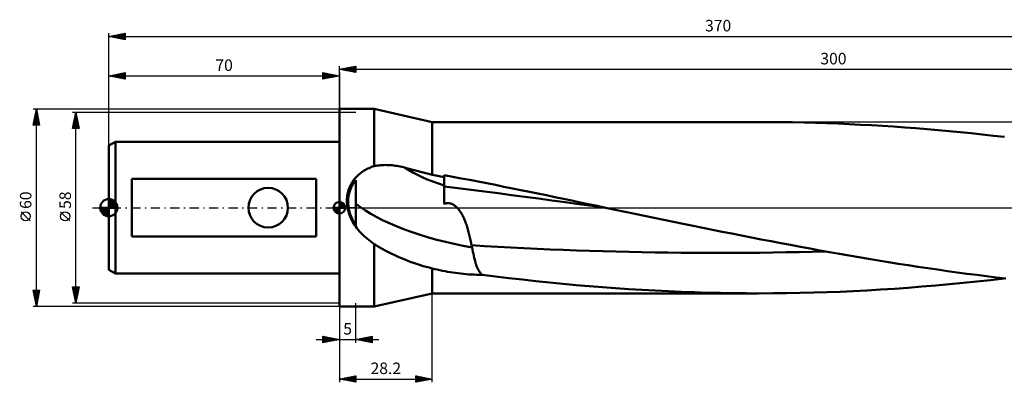
# Model space of a CAD drawing. Units: millimetres. Extents: x -27 to 430, y -60 to 57.
# Drawn here: x -27 to 272, y -53 to 57 of the extents above; entities that cross this region are included whole.
import ezdxf
from ezdxf.enums import TextEntityAlignment as Align

# ---------------------------------------------------------------- set-up
doc = ezdxf.new("R2010")
doc.units = ezdxf.units.MM
doc.header["$LTSCALE"] = 6.95
doc.linetypes.add('LONGDASH_DASH', pattern=[0.85, 0.4, -0.2, 0.05, -0.2])
for name, color, linetype in [('1', 4, 'CONTINUOUS'), ('2', 7, 'CONTINUOUS'), ('4', 2, 'LONGDASH_DASH'), ('NOCUT', 7, 'CONTINUOUS'), ('SK1', 4, 'CONTINUOUS'), ('SK2', 7, 'CONTINUOUS'), ('SK4', 2, 'LONGDASH_DASH')]:
    doc.layers.add(name, color=color, linetype=linetype)
doc.styles.get("Standard").update_dxf_attribs({"font": 'Monospac821 BT'})

msp = doc.modelspace()

# ---------------------------------------------------------------- linework, layer by layer
at = {"layer": '1', "color": 4, "linetype": 'CONTINUOUS', "lineweight": 50}
for p, q in [((70, 30), (80.59, 30)), ((70, -30), (70, 30)), ((98.2, 26), (80.59, 30)), ((80.59, 12.63), (80.59, 30)), ((98.2, 26), (130.32, 26)), ((98.2, 9.96), (98.2, 26)), ((130.32, 26), (162.44, 26)), ((162.44, 26), (180.14, 26)), ((180.14, 26), (185.83, 26)), ((185.83, 26), (191.52, 26)), ((191.52, 26), (197.2, 26)), ((200.59, 25.99), (197.12, 26)), ((204.07, 25.96), (200.59, 25.99)), ((207.56, 25.91), (204.07, 25.96)), ((211.04, 25.84), (207.56, 25.91)), ((214.52, 25.75), (211.04, 25.84)), ((218, 25.64), (214.52, 25.75)), ((221.46, 25.51), (218, 25.64)), ((224.82, 25.36), (221.46, 25.51)), ((228.18, 25.2), (224.82, 25.36)), ((231.54, 25.02), (228.18, 25.2)), ((234.91, 24.82), (231.54, 25.02)), ((238.28, 24.6), (234.91, 24.82)), ((241.66, 24.36), (238.28, 24.6)), ((245.04, 24.11), (241.66, 24.36)), ((248.42, 23.84), (245.04, 24.11)), ((251.79, 23.55), (248.42, 23.84)), ((255.16, 23.24), (251.79, 23.55)), ((258.53, 22.92), (255.16, 23.24)), ((261.87, 22.58), (258.53, 22.92)), ((265.21, 22.23), (261.87, 22.58)), ((268.56, 21.85), (265.21, 22.23)), ((271.93, 21.46), (268.56, 21.85)), ((78.65, 11.86), (79.02, 12.04)), ((79.02, 12.04), (79.41, 12.2)), ((79.41, 12.2), (79.8, 12.36)), ((79.8, 12.36), (80.19, 12.5)), ((80.19, 12.5), (80.59, 12.63)), ((80.59, 12.63), (81.07, 12.72)), ((81.07, 12.72), (81.55, 12.79)), ((81.55, 12.79), (82.04, 12.85)), ((82.04, 12.85), (82.52, 12.9)), ((82.52, 12.9), (83.01, 12.93)), ((83.01, 12.93), (83.51, 12.95)), ((83.51, 12.95), (84, 12.96)), ((84.5, 12.95), (84, 12.96)), ((85, 12.93), (84.5, 12.95)), ((85.5, 12.9), (85, 12.93)), ((86, 12.86), (85.5, 12.9)), ((86.49, 12.81), (86, 12.86)), ((86.99, 12.74), (86.49, 12.81)), ((87.49, 12.67), (86.99, 12.74)), ((87.99, 12.58), (87.49, 12.67)), ((88.48, 12.49), (87.99, 12.58)), ((88.98, 12.38), (88.48, 12.49)), ((89.47, 12.27), (88.98, 12.38)), ((89.97, 12.14), (89.47, 12.27)), ((91.14, 11.83), (89.97, 12.14)), ((74.74, 8.86), (75.01, 9.17)), ((75.01, 9.17), (75.29, 9.47)), ((75.29, 9.47), (75.58, 9.76)), ((75.58, 9.76), (75.89, 10.04)), ((75.89, 10.04), (76.2, 10.3)), ((76.2, 10.3), (76.53, 10.56)), ((76.53, 10.56), (76.86, 10.8)), ((76.86, 10.8), (77.2, 11.04)), ((77.2, 11.04), (77.55, 11.26)), ((77.55, 11.26), (77.91, 11.47)), ((77.91, 11.47), (78.28, 11.67)), ((78.28, 11.67), (78.65, 11.86)), ((92.32, 11.52), (91.14, 11.83)), ((93.5, 11.21), (92.32, 11.52)), ((94.67, 10.89), (93.5, 11.21)), ((95.85, 10.58), (94.67, 10.89)), ((97.03, 10.27), (95.85, 10.58)), ((98.2, 9.96), (97.03, 10.27)), ((98.72, 9.85), (98.2, 9.96)), ((99.24, 9.75), (98.72, 9.85)), ((99.77, 9.65), (99.24, 9.75)), ((100.29, 9.55), (99.77, 9.65)), ((100.81, 9.44), (100.29, 9.55)), ((101.33, 9.34), (100.81, 9.44)), ((101.85, 9.24), (101.33, 9.34)), ((104.43, 9.41), (101.85, 9.9)), ((101.85, 8.84), (101.85, 9.24)), ((107.01, 8.91), (104.43, 9.41)), ((72.9, 5.66), (73.04, 6.05)), ((73.04, 6.05), (73.2, 6.43)), ((73.2, 6.43), (73.38, 6.8)), ((73.38, 6.8), (73.57, 7.17)), ((73.45, 5.86), (73.57, 6.13)), ((73.57, 7.17), (73.78, 7.53)), ((73.57, 6.13), (73.7, 6.41)), ((73.7, 6.41), (73.84, 6.67)), ((73.78, 7.53), (74, 7.87)), ((73.84, 6.67), (73.98, 6.93)), ((73.98, 6.93), (74.13, 7.19)), ((74, 7.87), (74.23, 8.21)), ((74.13, 7.19), (74.29, 7.44)), ((74.23, 8.21), (74.48, 8.54)), ((74.29, 7.44), (74.46, 7.69)), ((74.46, 7.69), (74.63, 7.93)), ((74.48, 8.54), (74.74, 8.86)), ((74.63, 7.93), (74.81, 8.17)), ((74.81, 8.17), (75, 8.4)), ((75, -5.41), (75, 8.4)), ((101.85, 8.44), (101.85, 8.84)), ((101.85, 8.06), (101.85, 8.44)), ((101.85, 7.69), (101.85, 8.06)), ((101.85, 7.34), (101.85, 7.69)), ((101.85, 7.02), (101.85, 7.34)), ((101.85, 6.73), (101.85, 7.02)), ((101.85, 6.57), (101.85, 6.73)), ((101.85, 6.38), (101.85, 6.57)), ((105.93, 5.92), (101.85, 6.43)), ((101.85, 6.19), (101.85, 6.38)), ((101.85, 5.97), (101.85, 6.19)), ((109.6, 8.41), (107.01, 8.91)), ((112.18, 7.91), (109.6, 8.41)), ((114.77, 7.4), (112.18, 7.91)), ((117.36, 6.89), (114.77, 7.4)), ((119.95, 6.37), (117.36, 6.89)), ((122.54, 5.86), (119.95, 6.37)), ((72.33, 2.98), (72.36, 3.31)), ((72.36, 3.31), (72.4, 3.64)), ((72.4, 3.64), (72.47, 4.05)), ((72.47, 4.05), (72.55, 4.46)), ((72.55, 4.46), (72.65, 4.87)), ((72.65, 4.87), (72.76, 5.27)), ((72.71, 2.95), (72.74, 3.24)), ((72.74, 3.24), (72.79, 3.55)), ((72.76, 5.27), (72.9, 5.66)), ((72.79, 3.55), (72.84, 3.84)), ((72.84, 3.84), (72.9, 4.14)), ((72.9, 4.14), (72.97, 4.43)), ((72.97, 4.43), (73.05, 4.72)), ((73.05, 4.72), (73.14, 5.01)), ((73.14, 5.01), (73.23, 5.3)), ((73.23, 5.3), (73.34, 5.58)), ((73.34, 5.58), (73.45, 5.86)), ((101.85, 5.75), (101.85, 5.97)), ((101.85, 5.5), (101.85, 5.75)), ((101.85, 5.25), (101.85, 5.5)), ((101.85, 4.98), (101.85, 5.25)), ((101.85, 4.69), (101.85, 4.98)), ((101.85, 4.39), (101.85, 4.69)), ((101.85, 4.07), (101.85, 4.39)), ((101.85, 3.75), (101.85, 4.07)), ((101.85, 3.41), (101.85, 3.75)), ((101.85, 3.05), (101.85, 3.41)), ((101.85, 2.69), (101.85, 3.05)), ((110.02, 5.41), (105.93, 5.92)), ((114.1, 4.89), (110.02, 5.41)), ((118.18, 4.37), (114.1, 4.89)), ((122.26, 3.84), (118.18, 4.37)), ((126.34, 3.3), (122.26, 3.84)), ((125.12, 5.34), (122.54, 5.86)), ((127.71, 4.81), (125.12, 5.34)), ((130.42, 2.76), (126.34, 3.3)), ((130.29, 4.28), (127.71, 4.81)), ((132.86, 3.76), (130.29, 4.28)), ((135.44, 3.22), (132.86, 3.76)), ((138.01, 2.69), (135.44, 3.22)), ((72.29, 2.32), (72.31, 2.65)), ((72.29, 1.99), (72.29, 2.32)), ((72.3, 1.66), (72.29, 1.99)), ((72.32, 1.32), (72.3, 1.66)), ((72.31, 2.65), (72.33, 2.98)), ((72.35, 0.99), (72.32, 1.32)), ((72.38, 0.66), (72.35, 0.99)), ((72.43, 0.33), (72.38, 0.66)), ((72.49, 0), (72.43, 0.33)), ((72.6, -0.54), (72.49, 0)), ((72.65, 1.77), (72.66, 2.06)), ((72.66, 1.47), (72.65, 1.77)), ((72.66, 2.06), (72.67, 2.36)), ((72.67, 1.18), (72.66, 1.47)), ((72.67, 2.36), (72.68, 2.65)), ((72.7, 0.88), (72.67, 1.18)), ((72.68, 2.65), (72.71, 2.95)), ((72.73, 0.59), (72.7, 0.88)), ((72.76, 0.29), (72.73, 0.59)), ((72.81, 0), (72.76, 0.29)), ((101.85, 2.31), (101.85, 2.69)), ((101.85, 1.93), (101.85, 2.31)), ((101.85, 1.53), (101.85, 1.93)), ((101.85, 1.12), (101.85, 1.53)), ((101.85, 1.12), (102.06, 1.23)), ((102.06, 1.23), (102.28, 1.31)), ((102.28, 1.31), (102.51, 1.38)), ((102.51, 1.38), (102.74, 1.41)), ((102.74, 1.41), (102.99, 1.42)), ((103.23, 1.4), (102.99, 1.42)), ((103.47, 1.36), (103.23, 1.4)), ((103.7, 1.3), (103.47, 1.36)), ((103.93, 1.22), (103.7, 1.3)), ((104.16, 1.13), (103.93, 1.22)), ((104.38, 1.02), (104.16, 1.13)), ((104.6, 0.89), (104.38, 1.02)), ((104.82, 0.75), (104.6, 0.89)), ((105.04, 0.59), (104.82, 0.75)), ((105.26, 0.42), (105.04, 0.59)), ((105.47, 0.24), (105.26, 0.42)), ((105.68, 0.04), (105.47, 0.24)), ((105.87, -0.16), (105.68, 0.04)), ((134.5, 2.22), (130.42, 2.76)), ((138.58, 1.67), (134.5, 2.22)), ((140.57, 2.15), (138.01, 2.69)), ((142.66, 1.11), (138.58, 1.67)), ((143.12, 1.61), (140.57, 2.15)), ((146.74, 0.55), (142.66, 1.11)), ((145.67, 1.08), (143.12, 1.61)), ((148.23, 0.54), (145.67, 1.08)), ((150.82, 0), (146.74, 0.55)), ((150.8, 0), (148.23, 0.54)), ((150.8, 0), (150.8, 0)), ((72.73, -1.08), (72.6, -0.54)), ((72.89, -1.61), (72.73, -1.08)), ((72.97, -0.83), (72.81, 0)), ((73.07, -2.14), (72.89, -1.61)), ((73.2, -1.64), (72.97, -0.83)), ((73.28, -2.66), (73.07, -2.14)), ((73.47, -2.43), (73.2, -1.64)), ((73.5, -3.18), (73.28, -2.66)), ((73.79, -3.21), (73.47, -2.43)), ((106.07, -0.37), (105.87, -0.16)), ((106.25, -0.59), (106.07, -0.37)), ((106.44, -0.82), (106.25, -0.59)), ((106.61, -1.06), (106.44, -0.82)), ((106.79, -1.31), (106.61, -1.06)), ((106.96, -1.58), (106.79, -1.31)), ((107.13, -1.85), (106.96, -1.58)), ((107.29, -2.14), (107.13, -1.85)), ((107.45, -2.44), (107.29, -2.14)), ((107.6, -2.74), (107.45, -2.44)), ((107.75, -3.06), (107.6, -2.74)), ((150.81, 0), (150.8, 0)), ((150.81, 0), (150.81, 0)), ((150.82, 0), (150.81, 0)), ((150.82, 0), (150.82, 0)), ((153.77, -0.62), (150.82, 0)), ((150.82, 0), (150.82, 0)), ((156.73, -1.24), (153.77, -0.62)), ((159.68, -1.85), (156.73, -1.24)), ((162.64, -2.46), (159.68, -1.85)), ((165.59, -3.07), (162.64, -2.46)), ((73.75, -3.69), (73.5, -3.18)), ((74.02, -4.21), (73.75, -3.69)), ((74.15, -3.96), (73.79, -3.21)), ((74.32, -4.72), (74.02, -4.21)), ((74.56, -4.7), (74.15, -3.96)), ((74.64, -5.22), (74.32, -4.72)), ((75, -5.41), (74.56, -4.7)), ((74.98, -5.73), (74.64, -5.22)), ((75.35, -6.22), (74.98, -5.73)), ((107.9, -3.39), (107.75, -3.06)), ((108.04, -3.73), (107.9, -3.39)), ((108.18, -4.07), (108.04, -3.73)), ((108.31, -4.42), (108.18, -4.07)), ((108.44, -4.77), (108.31, -4.42)), ((108.56, -5.14), (108.44, -4.77)), ((108.68, -5.5), (108.56, -5.14)), ((108.8, -5.88), (108.68, -5.5)), ((108.91, -6.26), (108.8, -5.88)), ((168.54, -3.68), (165.59, -3.07)), ((171.48, -4.29), (168.54, -3.68)), ((174.43, -4.89), (171.48, -4.29)), ((177.37, -5.49), (174.43, -4.89)), ((180.31, -6.1), (177.37, -5.49)), ((75.74, -6.72), (75.35, -6.22)), ((76.16, -7.21), (75.74, -6.72)), ((76.59, -7.69), (76.16, -7.21)), ((77.05, -8.16), (76.59, -7.69)), ((77.52, -8.62), (77.05, -8.16)), ((78, -9.06), (77.52, -8.62)), ((109.02, -6.64), (108.91, -6.26)), ((109.13, -7.03), (109.02, -6.64)), ((109.23, -7.43), (109.13, -7.03)), ((109.33, -7.83), (109.23, -7.43)), ((109.43, -8.23), (109.33, -7.83)), ((109.53, -8.63), (109.43, -8.23)), ((109.62, -9.03), (109.53, -8.63)), ((183.25, -6.69), (180.31, -6.1)), ((186.2, -7.29), (183.25, -6.69)), ((189.17, -7.88), (186.2, -7.29)), ((192.14, -8.47), (189.17, -7.88)), ((195.11, -9.05), (192.14, -8.47)), ((78.5, -9.48), (78, -9.06)), ((79.01, -9.89), (78.5, -9.48)), ((79.53, -10.29), (79.01, -9.89)), ((80.06, -10.67), (79.53, -10.29)), ((80.59, -11.04), (80.06, -10.67)), ((80.83, -11.2), (80.59, -11.04)), ((80.59, -30), (80.59, -11.04)), ((81.07, -11.35), (80.83, -11.2)), ((81.31, -11.5), (81.07, -11.35)), ((81.55, -11.65), (81.31, -11.5)), ((81.79, -11.8), (81.55, -11.65)), ((82.04, -11.95), (81.79, -11.8)), ((82.99, -12.5), (82.04, -11.95)), ((109.71, -9.43), (109.62, -9.03)), ((109.8, -9.83), (109.71, -9.43)), ((109.89, -10.22), (109.8, -9.83)), ((109.97, -10.62), (109.89, -10.22)), ((110.05, -11.01), (109.97, -10.62)), ((110.13, -11.4), (110.05, -11.01)), ((110.15, -11.49), (110.13, -11.4)), ((114.11, -11.63), (110.13, -11.4)), ((110.17, -11.59), (110.15, -11.49)), ((110.19, -11.69), (110.17, -11.59)), ((110.21, -11.78), (110.19, -11.69)), ((110.23, -11.88), (110.21, -11.78)), ((110.25, -11.97), (110.23, -11.88)), ((118.09, -11.86), (114.11, -11.63)), ((122.07, -12.07), (118.09, -11.86)), ((198.08, -9.63), (195.11, -9.05)), ((201.05, -10.2), (198.08, -9.63)), ((204.02, -10.76), (201.05, -10.2)), ((206.99, -11.32), (204.02, -10.76)), ((209.96, -11.87), (206.99, -11.32)), ((212.92, -12.42), (209.96, -11.87)), ((83.95, -13.02), (82.99, -12.5)), ((84.92, -13.52), (83.95, -13.02)), ((85.9, -14), (84.92, -13.52)), ((86.88, -14.46), (85.9, -14)), ((87.86, -14.9), (86.88, -14.46)), ((88.84, -15.32), (87.86, -14.9)), ((110.27, -12.07), (110.25, -11.97)), ((110.41, -12.72), (110.27, -12.07)), ((110.54, -13.36), (110.41, -12.72)), ((110.68, -13.98), (110.54, -13.36)), ((110.81, -14.58), (110.68, -13.98)), ((110.94, -15.17), (110.81, -14.58)), ((126.05, -12.27), (122.07, -12.07)), ((130.03, -12.46), (126.05, -12.27)), ((134, -12.64), (130.03, -12.46)), ((137.98, -12.81), (134, -12.64)), ((141.96, -12.96), (137.98, -12.81)), ((145.94, -13.1), (141.96, -12.96)), ((149.92, -13.23), (145.94, -13.1)), ((153.89, -13.34), (149.92, -13.23)), ((157.87, -13.44), (153.89, -13.34)), ((161.85, -13.52), (157.87, -13.44)), ((165.83, -13.59), (161.85, -13.52)), ((169.81, -13.65), (165.83, -13.59)), ((173.79, -13.7), (169.81, -13.65)), ((177.76, -13.73), (173.79, -13.7)), ((181.74, -13.74), (177.76, -13.73)), ((185.72, -13.74), (181.74, -13.74)), ((185.72, -13.74), (189.7, -13.73)), ((189.7, -13.73), (193.68, -13.7)), ((193.68, -13.7), (197.66, -13.66)), ((197.66, -13.66), (201.63, -13.61)), ((201.63, -13.61), (205.61, -13.54)), ((205.61, -13.54), (209.59, -13.46)), ((209.59, -13.46), (213.57, -13.37)), ((215.89, -12.96), (212.92, -12.42)), ((213.57, -13.37), (217.55, -13.26)), ((218.85, -13.49), (215.89, -12.96)), ((221.81, -14.02), (218.85, -13.49)), ((224.75, -14.53), (221.81, -14.02)), ((227.72, -15.05), (224.75, -14.53)), ((89.83, -15.73), (88.84, -15.32)), ((90.82, -16.12), (89.83, -15.73)), ((91.81, -16.5), (90.82, -16.12)), ((92.8, -16.85), (91.81, -16.5)), ((93.69, -17.16), (92.8, -16.85)), ((94.58, -17.45), (93.69, -17.16)), ((95.48, -17.72), (94.58, -17.45)), ((96.38, -17.97), (95.48, -17.72)), ((111.08, -15.73), (110.94, -15.17)), ((111.22, -16.27), (111.08, -15.73)), ((111.37, -16.79), (111.22, -16.27)), ((111.52, -17.28), (111.37, -16.79)), ((111.68, -17.75), (111.52, -17.28)), ((111.85, -18.18), (111.68, -17.75)), ((230.7, -15.55), (227.72, -15.05)), ((233.69, -16.04), (230.7, -15.55)), ((236.68, -16.53), (233.69, -16.04)), ((239.67, -17), (236.68, -16.53)), ((242.67, -17.47), (239.67, -17)), ((245.66, -17.92), (242.67, -17.47)), ((248.65, -18.37), (245.66, -17.92)), ((97.29, -18.2), (96.38, -17.97)), ((98.2, -18.42), (97.29, -18.2)), ((98.97, -18.61), (98.2, -18.42)), ((98.2, -26), (98.2, -18.42)), ((99.74, -18.8), (98.97, -18.61)), ((100.52, -18.97), (99.74, -18.8)), ((101.3, -19.14), (100.52, -18.97)), ((102.08, -19.3), (101.3, -19.14)), ((102.87, -19.44), (102.08, -19.3)), ((103.66, -19.58), (102.87, -19.44)), ((104.45, -19.7), (103.66, -19.58)), ((105.24, -19.82), (104.45, -19.7)), ((106.04, -19.92), (105.24, -19.82)), ((106.84, -20.02), (106.04, -19.92)), ((107.65, -20.1), (106.84, -20.02)), ((108.46, -20.17), (107.65, -20.1)), ((109.27, -20.23), (108.46, -20.17)), ((110.08, -20.28), (109.27, -20.23)), ((110.9, -20.31), (110.08, -20.28)), ((111.71, -20.34), (110.9, -20.31)), ((112.53, -20.35), (111.71, -20.34)), ((112.02, -18.58), (111.85, -18.18)), ((112.2, -18.95), (112.02, -18.58)), ((112.4, -19.29), (112.2, -18.95)), ((112.61, -19.59), (112.4, -19.29)), ((112.53, -20.35), (113.34, -20.35)), ((112.84, -19.87), (112.61, -19.59)), ((113.08, -20.12), (112.84, -19.87)), ((113.34, -20.35), (113.08, -20.12)), ((117.42, -20.86), (113.34, -20.35)), ((121.5, -21.35), (117.42, -20.86)), ((251.64, -18.8), (248.65, -18.37)), ((254.62, -19.23), (251.64, -18.8)), ((257.6, -19.64), (254.62, -19.23)), ((260.55, -20.04), (257.6, -19.64)), ((263.5, -20.43), (260.55, -20.04)), ((266.45, -20.81), (263.5, -20.43)), ((269.4, -21.17), (266.45, -20.81)), ((125.59, -21.82), (121.5, -21.35)), ((129.68, -22.27), (125.59, -21.82)), ((133.76, -22.69), (129.68, -22.27)), ((137.83, -23.1), (133.76, -22.69)), ((141.88, -23.48), (137.83, -23.1)), ((145.87, -23.82), (141.88, -23.48)), ((149.87, -24.15), (145.87, -23.82)), ((246.89, -23.96), (251.07, -23.61)), ((251.07, -23.61), (255.25, -23.24)), ((255.25, -23.24), (259.41, -22.83)), ((259.41, -22.83), (263.54, -22.4)), ((263.54, -22.4), (267.69, -21.95)), ((267.69, -21.95), (271.88, -21.47)), ((272.37, -21.52), (269.4, -21.17)), ((80.59, -30), (98.2, -26)), ((98.2, -26), (197.19, -26)), ((153.87, -24.45), (149.87, -24.15)), ((157.88, -24.72), (153.87, -24.45)), ((161.89, -24.96), (157.88, -24.72)), ((165.9, -25.18), (161.89, -24.96)), ((169.9, -25.38), (165.9, -25.18)), ((173.89, -25.55), (169.9, -25.38)), ((177.86, -25.69), (173.89, -25.55)), ((181.79, -25.8), (177.86, -25.69)), ((185.72, -25.89), (181.79, -25.8)), ((189.65, -25.95), (185.72, -25.89)), ((193.59, -25.99), (189.65, -25.95)), ((197.53, -26), (193.59, -25.99)), ((197.53, -26), (201.66, -25.98)), ((201.66, -25.98), (205.79, -25.94)), ((205.79, -25.94), (209.91, -25.87)), ((209.91, -25.87), (214.03, -25.76)), ((214.03, -25.76), (218.12, -25.64)), ((218.12, -25.64), (222.08, -25.49)), ((222.08, -25.49), (226.06, -25.31)), ((226.06, -25.31), (230.17, -25.09)), ((230.17, -25.09), (234.34, -24.85)), ((234.34, -24.85), (238.52, -24.58)), ((238.52, -24.58), (242.7, -24.29)), ((242.7, -24.29), (246.89, -23.96)), ((70, -30), (80.59, -30))]:
    msp.add_line(p, q, dxfattribs=at)
for centre, major_axis, ratio, start_param, end_param in [((109.83, 12.33), (-23.66, 5.27), 0.308567, 0.646882, 1.29649), ((101.85, 0), (0, 26), 0.000031, 5.075484, 5.102957), ((107.15, 0.29), (-36.43, 8.12), 0.308567, 0.381293, 0.410614), ((107.15, 0.29), (-36.43, 8.12), 0.308567, 0.562917, 1.725238)]:
    msp.add_ellipse(centre, major_axis=major_axis, ratio=ratio, start_param=start_param, end_param=end_param, dxfattribs=at)
at = {"layer": '2', "color": 7, "linetype": 'CONTINUOUS', "lineweight": 25}
for p, q in [((70, 30), (70, 43)), ((70, 42), (75, 43)), ((70, 42), (370, 42)), ((75, 41), (70, 42)), ((70, 42), (70, 42)), ((70.35, 41.93), (70.53, 42.11)), ((70.36, 42.07), (70.53, 41.89)), ((70.71, 41.86), (71.06, 42.21)), ((70.71, 42.14), (71.06, 41.79)), ((71.06, 41.79), (71.59, 42.32)), ((71.06, 42.21), (71.59, 41.68)), ((71.41, 41.72), (72.12, 42.42)), ((71.42, 42.28), (72.12, 41.58)), ((71.77, 41.65), (72.65, 42.53)), ((71.77, 42.35), (72.65, 41.47)), ((72.12, 41.58), (73.18, 42.64)), ((72.12, 42.42), (73.18, 41.36)), ((72.47, 41.51), (73.71, 42.74)), ((72.48, 42.5), (73.71, 41.26)), ((72.83, 41.43), (74.24, 42.85)), ((72.83, 42.57), (74.25, 41.15)), ((73.18, 41.36), (74.77, 42.95)), ((73.18, 42.64), (74.78, 41.04)), ((73.53, 41.29), (75, 42.76)), ((73.54, 42.71), (75, 41.24)), ((73.89, 42.78), (75, 41.67)), ((73.89, 41.22), (75, 42.34)), ((74.24, 42.85), (75, 42.09)), ((74.24, 41.15), (75, 41.91)), ((74.6, 42.92), (75, 42.52)), ((74.95, 42.99), (75, 42.94)), ((75, 43), (75, 41)), ((74.59, 41.08), (75, 41.49)), ((74.95, 41.01), (75, 41.06)), ((-23, 30), (70, 30)), ((-23, 25), (-22, 30)), ((-22, -30), (-22, 30)), ((-22, 30), (-21, 25)), ((-22.91, 25.46), (-21.39, 26.97)), ((-22.8, 25.99), (-21.47, 27.33)), ((-22.7, 26.52), (-21.54, 27.68)), ((-22.61, 26.94), (-21.08, 25.4)), ((-22.59, 27.05), (-21.61, 28.04)), ((-22.54, 27.29), (-21.19, 25.93)), ((-22.48, 27.58), (-21.68, 28.39)), ((-22.47, 27.64), (-21.29, 26.46)), ((-22.4, 28), (-21.4, 27)), ((-22.38, 28.11), (-21.75, 28.74)), ((-22.33, 28.35), (-21.51, 27.53)), ((-22.27, 28.64), (-21.82, 29.1)), ((-22.26, 28.7), (-21.61, 28.06)), ((-22.19, 29.06), (-21.72, 28.59)), ((-22.17, 29.17), (-21.89, 29.45)), ((-22.12, 29.41), (-21.82, 29.12)), ((-22.06, 29.7), (-21.96, 29.8)), ((-22.05, 29.76), (-21.93, 29.65)), ((-21, 25), (-23, 25)), ((-22.97, 25.17), (-22.8, 25)), ((-22.95, 25), (-21.32, 26.62)), ((-22.9, 25.52), (-22.37, 25)), ((-22.82, 25.88), (-21.95, 25)), ((-22.75, 26.23), (-21.53, 25)), ((-22.68, 26.58), (-21.1, 25)), ((-22.52, 25), (-21.25, 26.27)), ((-22.1, 25), (-21.18, 25.91)), ((-21.67, 25), (-21.11, 25.56)), ((-21.25, 25), (-21.04, 25.21)), ((-23.85, -4.02), (-26.65, -1.22)), ((-22, -30), (-23, -25)), ((-23, -25), (-21, -25)), ((-22.98, -25.1), (-22.88, -25)), ((-22.98, -25), (-21.33, -26.65)), ((-22.91, -25.45), (-22.46, -25)), ((-22.9, -25.5), (-21.4, -27)), ((-22.84, -25.81), (-22.03, -25)), ((-22.79, -26.03), (-21.47, -27.35)), ((-22.77, -26.16), (-21.61, -25)), ((-22.7, -26.51), (-21.19, -25)), ((-22.69, -26.56), (-21.54, -27.71)), ((-22.63, -26.87), (-21.06, -25.3)), ((-22.56, -27.22), (-21.17, -25.83)), ((-22.55, -25), (-21.26, -26.29)), ((-22.49, -27.57), (-21.27, -26.36)), ((-22.41, -27.93), (-21.38, -26.89)), ((-22.13, -25), (-21.19, -25.94)), ((-21, -25), (-22, -30)), ((-21.7, -25), (-21.12, -25.59)), ((-21.28, -25), (-21.05, -25.23)), ((98.2, -53), (98.2, -26.5)), ((-22.58, -27.09), (-21.61, -28.06)), ((-22.48, -27.62), (-21.68, -28.42)), ((-22.37, -28.15), (-21.75, -28.77)), ((-22.34, -28.28), (-21.48, -27.42)), ((-22.27, -28.63), (-21.59, -27.95)), ((-22.26, -28.68), (-21.82, -29.12)), ((-22.2, -28.99), (-21.7, -28.48)), ((-22.16, -29.21), (-21.9, -29.48)), ((-22.13, -29.34), (-21.8, -29.01)), ((-22.06, -29.69), (-21.91, -29.54)), ((-22.05, -29.74), (-21.97, -29.83)), ((70, -29), (70, -41)), ((75, -41), (75, -29)), ((70, -30), (-23, -30)), ((70, -30), (70, -53)), ((63, -40), (82, -40)), ((65, -41), (65, -39)), ((65, -39), (70, -40)), ((65, -39.16), (65.14, -39.03)), ((65, -39.59), (65.49, -39.1)), ((65, -39.16), (66.53, -40.69)), ((65, -40.01), (65.84, -39.17)), ((65, -40.44), (66.2, -39.24)), ((65, -40.86), (66.55, -39.31)), ((65, -39.59), (66.18, -40.76)), ((70, -40), (65, -41)), ((65, -40.01), (65.82, -40.84)), ((65, -40.44), (65.47, -40.91)), ((65, -40.86), (65.12, -40.98)), ((65.33, -39.07), (66.88, -40.62)), ((65.36, -40.93), (66.9, -39.38)), ((65.86, -39.17), (67.24, -40.55)), ((65.89, -40.82), (67.26, -39.45)), ((66.39, -39.28), (67.59, -40.48)), ((66.42, -40.72), (67.61, -39.52)), ((66.92, -39.38), (67.95, -40.41)), ((66.95, -40.61), (67.96, -39.59)), ((67.45, -39.49), (68.3, -40.34)), ((67.48, -40.5), (68.32, -39.66)), ((67.98, -39.6), (68.65, -40.27)), ((68.01, -40.4), (68.67, -39.73)), ((68.51, -39.7), (69.01, -40.2)), ((68.54, -40.29), (69.02, -39.8)), ((69.04, -39.81), (69.36, -40.13)), ((69.07, -40.19), (69.38, -39.88)), ((69.57, -39.91), (69.71, -40.06)), ((69.6, -40.08), (69.73, -39.95)), ((75, -40), (80, -39)), ((80, -41), (75, -40)), ((75.19, -39.96), (75.29, -40.06)), ((75.21, -40.04), (75.32, -39.94)), ((75.55, -39.89), (75.82, -40.16)), ((75.56, -40.11), (75.85, -39.83)), ((75.9, -39.82), (76.35, -40.27)), ((75.92, -40.18), (76.38, -39.72)), ((76.25, -39.75), (76.88, -40.38)), ((76.27, -40.25), (76.91, -39.62)), ((76.61, -39.68), (77.41, -40.48)), ((76.63, -40.33), (77.44, -39.51)), ((76.96, -39.61), (77.94, -40.59)), ((76.98, -40.4), (77.97, -39.41)), ((77.31, -39.54), (78.47, -40.69)), ((77.33, -40.47), (78.5, -39.3)), ((77.67, -39.47), (79, -40.8)), ((77.69, -40.54), (79.03, -39.19)), ((78.02, -39.4), (79.53, -40.91)), ((78.04, -40.61), (79.56, -39.09)), ((78.37, -39.33), (80, -40.95)), ((78.39, -40.68), (80, -39.07)), ((78.73, -39.25), (80, -40.53)), ((78.75, -40.75), (80, -39.5)), ((79.08, -39.18), (80, -40.1)), ((79.1, -40.82), (80, -39.92)), ((79.43, -39.11), (80, -39.68)), ((79.45, -40.89), (80, -40.34)), ((79.79, -39.04), (80, -39.25)), ((79.81, -40.96), (80, -40.77)), ((80, -39), (80, -41)), ((70, -52), (75, -51)), ((70, -52), (98.2, -52)), ((75, -53), (70, -52)), ((70.03, -52.01), (70.05, -51.99)), ((70.17, -51.97), (70.25, -52.05)), ((70.39, -52.08), (70.58, -51.88)), ((70.52, -51.9), (70.78, -52.16)), ((70.74, -52.15), (71.11, -51.78)), ((70.87, -51.83), (71.31, -52.26)), ((71.09, -52.22), (71.64, -51.67)), ((71.23, -51.75), (71.84, -52.37)), ((71.45, -52.29), (72.17, -51.57)), ((71.58, -51.68), (72.37, -52.47)), ((71.8, -52.36), (72.7, -51.46)), ((71.94, -51.61), (72.9, -52.58)), ((72.16, -52.43), (73.23, -51.35)), ((72.29, -51.54), (73.43, -52.69)), ((72.51, -52.5), (73.76, -51.25)), ((72.64, -51.47), (73.96, -52.79)), ((72.86, -52.57), (74.29, -51.14)), ((73, -51.4), (74.49, -52.9)), ((73.22, -52.64), (74.82, -51.04)), ((73.35, -51.33), (75, -52.98)), ((73.57, -52.71), (75, -51.28)), ((73.7, -51.26), (75, -52.56)), ((73.92, -52.78), (75, -51.71)), ((74.06, -51.19), (75, -52.13)), ((74.28, -52.86), (75, -52.13)), ((74.41, -51.12), (75, -51.71)), ((74.63, -52.93), (75, -52.56)), ((74.76, -51.05), (75, -51.28)), ((74.98, -53), (75, -52.98)), ((75, -51), (75, -53)), ((93.2, -53), (93.2, -51)), ((93.2, -51), (98.2, -52)), ((93.2, -51.06), (93.25, -51.01)), ((93.2, -51.48), (93.6, -51.08)), ((93.2, -51.08), (94.8, -52.68)), ((93.2, -51.91), (93.96, -51.15)), ((93.2, -52.33), (94.31, -51.22)), ((93.2, -52.75), (94.66, -51.29)), ((93.2, -51.51), (94.44, -52.75)), ((93.2, -51.93), (94.09, -52.82)), ((98.2, -52), (93.2, -53)), ((93.2, -52.36), (93.74, -52.89)), ((93.2, -52.78), (93.38, -52.96)), ((93.42, -52.96), (95.02, -51.36)), ((93.62, -51.08), (95.15, -52.61)), ((93.95, -52.85), (95.37, -51.43)), ((94.15, -51.19), (95.5, -52.54)), ((94.48, -52.74), (95.72, -51.5)), ((94.69, -51.3), (95.86, -52.47)), ((95.01, -52.64), (96.08, -51.58)), ((95.22, -51.4), (96.21, -52.4)), ((95.55, -52.53), (96.43, -51.65)), ((95.75, -51.51), (96.56, -52.33)), ((96.08, -52.42), (96.78, -51.72)), ((96.28, -51.62), (96.92, -52.26)), ((96.61, -52.32), (97.14, -51.79)), ((96.81, -51.72), (97.27, -52.19)), ((97.14, -52.21), (97.49, -51.86)), ((97.34, -51.83), (97.62, -52.12)), ((97.67, -52.11), (97.84, -51.93)), ((97.87, -51.93), (97.98, -52.04)), ((98.2, -52), (98.2, -52))]:
    msp.add_line(p, q, dxfattribs=at)
msp.add_circle((-25.25, -2.62), 1.4, dxfattribs=at)
at = {"layer": '4', "color": 2, "linetype": 'LONGDASH_DASH', "lineweight": 25}
msp.add_line((70, 0), (370, 0), dxfattribs=at)
at = {"layer": 'NOCUT', "color": 7, "linetype": 'CONTINUOUS', "lineweight": 25}
for p, q in [((80.59, 30), (70, 30)), ((98.2, 26), (80.59, 30)), ((70, 0), (70, 29)), ((70, 29), (75, 29)), ((367.6, 26), (98.2, 26)), ((75, 0), (70, 0)), ((75, 0), (368.8, 0))]:
    msp.add_line(p, q, dxfattribs=at)
at = {"layer": 'SK1', "color": 4, "linetype": 'CONTINUOUS', "lineweight": 50}
for p, q in [((2, 20), (0, 18.85)), ((0, 18.85), (0, -18.85)), ((70, 20), (2, 20)), ((2, 20), (2, -20)), ((63, 8.72), (7, 8.72)), ((7, 8.72), (7, -8.72)), ((63, -8.72), (63, 8.72)), ((0, 0), (-2.62, 0)), ((-2.61, -0.22), (-2.39, 0)), ((-2.57, -0.55), (-2.02, 0)), ((-2.49, -0.84), (-1.65, 0)), ((-2.48, 0), (0, -2.48)), ((-2.38, -1.1), (-1.28, 0)), ((-2.25, -1.35), (-0.91, 0)), ((-2.11, 0), (0, -2.11)), ((-2.1, -1.57), (-0.53, 0)), ((-1.94, -1.77), (-0.16, 0)), ((-1.74, 0), (0, -1.74)), ((-1.36, 0), (0, -1.36)), ((-0.99, 0), (0, -0.99)), ((-0.62, 0), (0, -0.62)), ((-0.25, 0), (0, -0.25)), ((0, 0), (0, 2.62)), ((0, 2.39), (0.22, 2.61)), ((0, 2.02), (0.55, 2.57)), ((0, 1.65), (0.84, 2.49)), ((0, 1.28), (1.1, 2.38)), ((0, 2.35), (2.35, 0)), ((0, 0.91), (1.35, 2.25)), ((0, 0.53), (1.57, 2.1)), ((0, 1.98), (1.98, 0)), ((0, 0.16), (1.77, 1.94)), ((0, 1.61), (1.61, 0)), ((0, 1.23), (1.23, 0)), ((0, 0.86), (0.86, 0)), ((0, 0.49), (0.49, 0)), ((0, 0.12), (0.12, 0)), ((0, 0), (2.62, 0)), ((0, -2.62), (0, 0)), ((0.1, 2.62), (2.62, 0.1)), ((0.21, 0), (1.96, 1.75)), ((0.52, 2.57), (2.57, 0.52)), ((0.58, 0), (2.12, 1.54)), ((0.95, 0), (2.27, 1.32)), ((1.06, 2.4), (2.4, 1.06)), ((1.32, 0), (2.39, 1.07)), ((1.69, 0), (2.5, 0.8)), ((2.06, 0), (2.57, 0.51)), ((2.44, 0), (2.62, 0.18)), ((70, 0), (68.25, 0)), ((68.25, -0.04), (68.3, 0)), ((68.27, -0.27), (68.54, 0)), ((68.32, -0.47), (68.79, 0)), ((68.38, -0.66), (69.04, 0)), ((68.46, -0.83), (69.29, 0)), ((68.49, 0), (70, -1.51)), ((68.55, -0.98), (69.53, 0)), ((68.66, -1.12), (69.78, 0)), ((68.73, 0), (70, -1.27)), ((68.98, 0), (70, -1.02)), ((69.23, 0), (70, -0.77)), ((69.48, 0), (70, -0.52)), ((69.72, 0), (70, -0.28)), ((69.97, 0), (70, -0.03)), ((70, 0), (70, 1.75)), ((70, 1.7), (70.04, 1.75)), ((70, 1.46), (70.27, 1.73)), ((70, 1.7), (71.7, 0)), ((70, 1.21), (70.47, 1.68)), ((70, 0.96), (70.66, 1.62)), ((70, 0.71), (70.83, 1.54)), ((70, 1.46), (71.46, 0)), ((70, 0.47), (70.98, 1.45)), ((70, 0.22), (71.12, 1.34)), ((70, 1.21), (71.21, 0)), ((70, 0.96), (70.96, 0)), ((70, 0.71), (70.71, 0)), ((70, 0.47), (70.47, 0)), ((70, 0.22), (70.22, 0)), ((70, 0), (71.75, 0)), ((70, -1.75), (70, 0)), ((70.03, 0), (71.25, 1.22)), ((70.22, 1.74), (71.74, 0.22)), ((70.28, 0), (71.37, 1.09)), ((70.52, 0), (71.47, 0.95)), ((70.53, 1.67), (71.67, 0.53)), ((70.77, 0), (71.56, 0.79)), ((71.02, 0), (71.64, 0.62)), ((71.04, 1.41), (71.41, 1.04)), ((71.27, 0), (71.7, 0.43)), ((71.51, 0), (71.74, 0.22)), ((-2.61, -0.24), (-0.24, -2.61)), ((-2.53, -0.69), (-0.69, -2.53)), ((-2.26, -1.33), (-1.33, -2.26)), ((-1.75, -1.96), (0, -0.21)), ((-1.54, -2.12), (0, -0.58)), ((-1.32, -2.27), (0, -0.95)), ((-1.07, -2.39), (0, -1.32)), ((-0.8, -2.5), (0, -1.69)), ((-0.51, -2.57), (0, -2.06)), ((-0.18, -2.62), (0, -2.44)), ((68.25, -0.01), (69.99, -1.75)), ((68.27, -0.28), (69.72, -1.73)), ((68.36, -0.62), (69.38, -1.64)), ((68.78, -1.25), (70, -0.03)), ((68.91, -1.37), (70, -0.28)), ((69.05, -1.47), (70, -0.52)), ((69.21, -1.56), (70, -0.77)), ((69.38, -1.64), (70, -1.02)), ((69.57, -1.7), (70, -1.27)), ((69.78, -1.74), (70, -1.51)), ((7, -8.72), (63, -8.72)), ((0, -18.85), (2, -20)), ((2, -20), (70, -20))]:
    msp.add_line(p, q, dxfattribs=at)
msp.add_circle((48.4, 0), 6, dxfattribs=at)
for centre, radius, start, end in [((0, 0), 2.62, 90, 180), ((0, 0), 2.62, 180, 270), ((0, 0), 2.62, 0, 90), ((0, 0), 2.62, 270, 0), ((70, 0), 1.75, 90, 180), ((70, 0), 1.75, 180, 270), ((70, 0), 1.75, 0, 90), ((70, 0), 1.75, 270, 0)]:
    msp.add_arc(centre, radius, start, end, dxfattribs=at)
at = {"layer": 'SK2', "color": 7, "linetype": 'CONTINUOUS', "lineweight": 25}
for p, q in [((0, 0), (0, 53)), ((0, 52), (5, 53)), ((0, 52), (370, 52)), ((5, 51), (0, 52)), ((0.2, 51.96), (0.3, 52.06)), ((0.22, 52.04), (0.33, 51.93)), ((0.55, 51.89), (0.83, 52.17)), ((0.57, 52.11), (0.86, 51.83)), ((0.9, 51.82), (1.36, 52.27)), ((0.92, 52.18), (1.39, 51.72)), ((1.26, 51.75), (1.89, 52.38)), ((1.28, 52.26), (1.92, 51.62)), ((1.61, 51.68), (2.42, 52.48)), ((1.63, 52.33), (2.45, 51.51)), ((1.96, 51.61), (2.95, 52.59)), ((1.98, 52.4), (2.98, 51.4)), ((2.32, 51.54), (3.48, 52.7)), ((2.34, 52.47), (3.51, 51.3)), ((2.67, 51.47), (4.01, 52.8)), ((2.69, 52.54), (4.04, 51.19)), ((3.03, 51.39), (4.54, 52.91)), ((3.05, 52.61), (4.57, 51.09)), ((3.38, 51.32), (5, 52.95)), ((3.4, 52.68), (5, 51.08)), ((3.73, 51.25), (5, 52.52)), ((3.75, 52.75), (5, 51.5)), ((4.09, 51.18), (5, 52.1)), ((4.11, 52.82), (5, 51.93)), ((4.44, 51.11), (5, 51.67)), ((4.46, 52.89), (5, 52.35)), ((4.79, 51.04), (5, 51.25)), ((4.81, 52.96), (5, 52.78)), ((5, 53), (5, 51)), ((0, 18.85), (0, 41)), ((0, 40), (5, 41)), ((0, 40), (70, 40)), ((5, 39), (0, 40)), ((0.1, 39.98), (0.14, 40.03)), ((0.12, 40.02), (0.17, 39.97)), ((0.45, 39.91), (0.67, 40.13)), ((0.47, 40.09), (0.7, 39.86)), ((0.8, 39.84), (1.21, 40.24)), ((0.82, 40.16), (1.24, 39.75)), ((1.16, 39.77), (1.74, 40.35)), ((1.18, 40.24), (1.77, 39.65)), ((1.51, 39.7), (2.27, 40.45)), ((1.53, 40.31), (2.3, 39.54)), ((1.86, 39.63), (2.8, 40.56)), ((1.88, 40.38), (2.83, 39.43)), ((2.22, 39.56), (3.33, 40.67)), ((2.24, 40.45), (3.36, 39.33)), ((2.57, 39.49), (3.86, 40.77)), ((2.59, 40.52), (3.89, 39.22)), ((2.92, 39.42), (4.39, 40.88)), ((2.94, 40.59), (4.42, 39.12)), ((3.28, 39.34), (4.92, 40.98)), ((3.3, 40.66), (4.95, 39.01)), ((3.63, 39.27), (5, 40.64)), ((3.65, 40.73), (5, 39.38)), ((3.99, 39.2), (5, 40.22)), ((4.01, 40.8), (5, 39.81)), ((4.34, 39.13), (5, 39.79)), ((4.36, 40.87), (5, 40.23)), ((4.69, 39.06), (5, 39.37)), ((4.71, 40.94), (5, 40.65)), ((5, 41), (5, 39)), ((65, 39), (65, 41)), ((65, 41), (70, 40)), ((65, 40.82), (65.15, 40.97)), ((65, 40.4), (65.5, 40.9)), ((65, 39.97), (65.86, 40.83)), ((65, 39.55), (66.21, 40.76)), ((65, 39.12), (66.56, 40.69)), ((65, 40.64), (66.37, 39.27)), ((65, 40.21), (66.01, 39.2)), ((70, 40), (65, 39)), ((65, 39.79), (65.66, 39.13)), ((65, 39.37), (65.3, 39.06)), ((65.08, 40.98), (66.72, 39.34)), ((65.38, 39.08), (66.92, 40.62)), ((65.61, 40.88), (67.07, 39.41)), ((65.91, 39.18), (67.27, 40.55)), ((66.14, 40.77), (67.43, 39.49)), ((66.44, 39.29), (67.62, 40.48)), ((66.67, 40.67), (67.78, 39.56)), ((66.97, 39.39), (67.98, 40.4)), ((67.2, 40.56), (68.13, 39.63)), ((67.5, 39.5), (68.33, 40.33)), ((67.73, 40.45), (68.49, 39.7)), ((68.03, 39.61), (68.69, 40.26)), ((68.26, 40.35), (68.84, 39.77)), ((68.56, 39.71), (69.04, 40.19)), ((68.79, 40.24), (69.19, 39.84)), ((69.09, 39.82), (69.39, 40.12)), ((69.32, 40.14), (69.55, 39.91)), ((69.62, 39.92), (69.75, 40.05)), ((69.85, 40.03), (69.9, 39.98)), ((70, 41), (70, 29)), ((-11, 29), (70, 29)), ((-11, 24), (-10, 29)), ((-10.63, 25.86), (-9.58, 26.91)), ((-10.52, 26.39), (-9.65, 27.26)), ((-10.42, 26.92), (-9.72, 27.62)), ((-10.41, 26.97), (-9.39, 25.96)), ((-10.34, 27.32), (-9.5, 26.49)), ((-10.31, 27.45), (-9.79, 27.97)), ((-10.26, 27.68), (-9.6, 27.02)), ((-10.2, 27.98), (-9.86, 28.32)), ((-10.19, 28.03), (-9.71, 27.55)), ((-10.12, 28.39), (-9.82, 28.08)), ((-10.1, 28.51), (-9.94, 28.68)), ((-10.05, 28.74), (-9.92, 28.61)), ((-10, -29), (-10, 29)), ((-10, 29), (-9, 24)), ((-9, 24), (-11, 24)), ((-10.97, 24.14), (-10.83, 24)), ((-10.95, 24.27), (-9.37, 25.85)), ((-10.9, 24.5), (-10.4, 24)), ((-10.84, 24.8), (-9.44, 26.2)), ((-10.83, 24.85), (-9.98, 24)), ((-10.79, 24), (-9.3, 25.49)), ((-10.76, 25.2), (-9.56, 24)), ((-10.73, 25.33), (-9.51, 26.56)), ((-10.69, 25.56), (-9.13, 24)), ((-10.62, 25.91), (-9.07, 24.37)), ((-10.55, 26.26), (-9.18, 24.9)), ((-10.48, 26.62), (-9.29, 25.43)), ((-10.37, 24), (-9.23, 25.14)), ((-9.94, 24), (-9.16, 24.79)), ((-9.52, 24), (-9.09, 24.43)), ((-9.1, 24), (-9.02, 24.08)), ((-11.85, -4.02), (-14.65, -1.22)), ((-10, -29), (-11, -24)), ((-11, -24), (-9, -24)), ((-10.98, -24.12), (-10.85, -24)), ((-10.97, -24.16), (-9.35, -25.77)), ((-10.9, -24.48), (-10.43, -24)), ((-10.86, -24.69), (-9.43, -26.13)), ((-10.83, -24.83), (-10, -24)), ((-10.76, -25.18), (-9.58, -24)), ((-10.76, -25.22), (-9.5, -26.48)), ((-10.7, -24), (-9.28, -25.42)), ((-10.69, -25.54), (-9.15, -24)), ((-10.65, -25.75), (-9.57, -26.83)), ((-10.62, -25.89), (-9.07, -24.34)), ((-10.55, -26.25), (-9.17, -24.87)), ((-10.54, -26.28), (-9.64, -27.19)), ((-10.48, -26.6), (-9.28, -25.4)), ((-10.44, -26.81), (-9.71, -27.54)), ((-10.41, -26.95), (-9.39, -25.93)), ((-10.34, -27.31), (-9.49, -26.46)), ((-10.28, -24), (-9.21, -25.07)), ((-9, -24), (-10, -29)), ((-9.86, -24), (-9.14, -24.71)), ((-9.43, -24), (-9.07, -24.36)), ((-9.01, -24), (-9, -24.01)), ((70, -29), (-11, -29)), ((-10.33, -27.34), (-9.78, -27.9)), ((-10.27, -27.66), (-9.6, -26.99)), ((-10.23, -27.87), (-9.85, -28.25)), ((-10.2, -28.01), (-9.7, -27.52)), ((-10.13, -28.37), (-9.81, -28.05)), ((-10.12, -28.4), (-9.92, -28.6)), ((-10.06, -28.72), (-9.92, -28.58)), ((-10.01, -28.93), (-9.99, -28.96))]:
    msp.add_line(p, q, dxfattribs=at)
msp.add_circle((-13.25, -2.62), 1.4, dxfattribs=at)
at = {"layer": 'SK4', "color": 2, "linetype": 'LONGDASH_DASH', "lineweight": 25}
msp.add_line((-5, 0), (375, 0), dxfattribs=at)

# ---------------------------------------------------------------- texts
at = {"layer": '2', "color": 7, "linetype": 'CONTINUOUS', "lineweight": 25}
for s, p in [('300', (220, 43.5)), ('5', (72.5, -38.5)), ('28.2', (84.1, -50.5))]:
    msp.add_text(s, height=3.5, dxfattribs=at).set_placement(p, align=Align.CENTER)
msp.add_text('60', height=3.5, rotation=90, dxfattribs=at).set_placement((-23.5, 2.27), align=Align.CENTER)
at = {"layer": 'SK2', "color": 7, "linetype": 'CONTINUOUS', "lineweight": 25}
for s, p in [('370', (185, 53.5)), ('70', (35, 41.5))]:
    msp.add_text(s, height=3.5, dxfattribs=at).set_placement(p, align=Align.CENTER)
msp.add_text('58', height=3.5, rotation=90, dxfattribs=at).set_placement((-11.5, 2.27), align=Align.CENTER)

doc.saveas('drawing.dxf')
